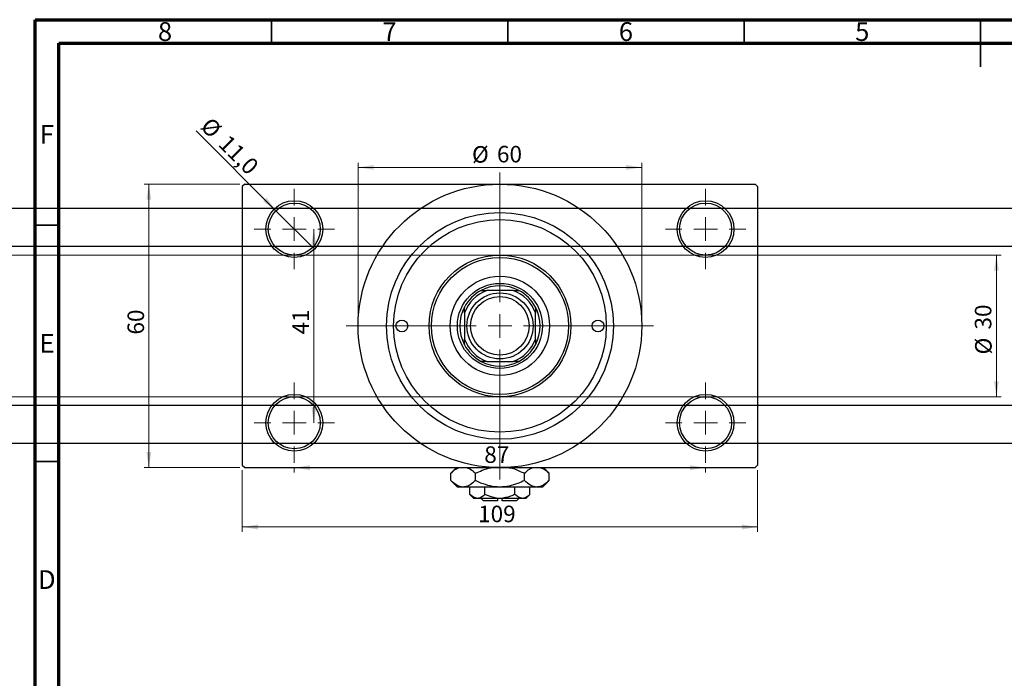
# Model space of a CAD drawing. Units: millimetres. Extents: x -156 to 464, y -105 to 292.
# Drawn here: x 12 to 220, y 153 to 292 of the extents above; entities that cross this region are included whole.
import ezdxf

# ---------------------------------------------------------------- set-up
doc = ezdxf.new("R2010")
doc.units = ezdxf.units.MM
doc.styles.add('SLDTEXTSTYLE0', font='TXT', dxfattribs={"width": 0.75})
doc.dimstyles.new('SLDDIMSTYLE0', dxfattribs={"dimtxt": 3.5, "dimasz": 3.302, "dimexe": 0, "dimexo": 0.0625, "dimgap": 0.875, "dimtad": 1, "dimdec": 0, "dimrnd": 1e-09, "dimzin": 12, "dimdsep": 46, "dimtxsty": 'SLDTEXTSTYLE0', "dimsah": 1, "dimcen": 0.09, "dimadec": 0, "dimazin": 3, "dimtfac": 1, "dimtdec": 0, "dimtofl": 0, "dimtmove": 0, "dimatfit": 3, "dimfxl": 1, "dimfrac": 2, "dimtolj": 1, "dimtzin": 12, "dimarcsym": 0})
doc.dimstyles.new('SLDDIMSTYLE2', dxfattribs={"dimtxt": 3.5, "dimasz": 3.302, "dimexe": 0, "dimexo": 0.0625, "dimgap": 0.875, "dimtad": 1, "dimdec": 0, "dimrnd": 1e-09, "dimzin": 12, "dimdsep": 46, "dimtxsty": 'SLDTEXTSTYLE0', "dimsah": 1, "dimcen": 0.09, "dimadec": 0, "dimazin": 3, "dimtfac": 1, "dimtofl": 0, "dimtmove": 0, "dimatfit": 3, "dimfxl": 1, "dimfrac": 2, "dimtolj": 1, "dimtzin": 12, "dimarcsym": 0})
doc.dimstyles.new('SLDDIMSTYLE3', dxfattribs={"dimtxt": 3.5, "dimasz": 3.302, "dimexe": 0, "dimexo": 0.0625, "dimgap": 0.875, "dimtad": 1, "dimdec": 1, "dimrnd": 1e-09, "dimzin": 12, "dimdsep": 46, "dimtxsty": 'SLDTEXTSTYLE0', "dimblk1": 'NONE', "dimsah": 1, "dimcen": 0, "dimadec": 0, "dimazin": 3, "dimtfac": 1, "dimtdec": 1, "dimtmove": 0, "dimatfit": 3, "dimldrblk": 'NONE', "dimfxl": 1, "dimfrac": 2, "dimtolj": 1, "dimtzin": 12, "dimarcsym": 0})

# ---------------------------------------------------------------- blocks, each defined once
blk = doc.blocks.new('_D_3')
at = {"color": 7, "linetype": 'Continuous', "lineweight": 0}
for p, q in [((-64.66, 242.18), (219.34, 242.18)), ((218.34, 242.18), (218.34, 212.18)), ((-64.66, 212.18), (219.34, 212.18))]:
    blk.add_line(p, q, dxfattribs=at)
at = {"color": 7, "linetype": 'Continuous', "lineweight": 18}
for points in [[(218.34, 242.18), (217.83, 238.87), (218.85, 238.87)], [(218.34, 212.18), (218.85, 215.48), (217.83, 215.48)]]:
    blk.add_solid(points, dxfattribs=at)
at = {"color": 7, "linetype": 'Continuous', "lineweight": 18, "char_height": 3.5, "attachment_point": 1, "rotation": 90, "style": 'SLDTEXTSTYLE0'}
for s, insert in [('30', (213.77, 226.41)), ('%%c', (213.83, 221.14))]:
    blk.add_mtext(s, dxfattribs=dict(at, insert=insert))
blk = doc.blocks.new('_D_4')
at = {"color": 7, "linetype": 'Continuous', "lineweight": 0}
for p, q in [((58.31, 257.18), (38.03, 257.18)), ((39.03, 197.18), (39.03, 257.18)), ((58.31, 197.18), (38.03, 197.18))]:
    blk.add_line(p, q, dxfattribs=at)
at = {"color": 7, "linetype": 'Continuous', "lineweight": 18}
for points in [[(39.03, 257.18), (38.53, 253.87), (39.54, 253.87)], [(39.03, 197.18), (39.54, 200.48), (38.53, 200.48)]]:
    blk.add_solid(points, dxfattribs=at)
at = {"color": 7, "linetype": 'Continuous', "lineweight": 18, "insert": (34.52, 225.35), "char_height": 3.5, "attachment_point": 1, "rotation": 90, "style": 'SLDTEXTSTYLE0'}
blk.add_mtext('60', dxfattribs=at)
blk = doc.blocks.new('_D_5')
at = {"color": 7, "linetype": 'Continuous', "lineweight": 0}
for p, q in [((58.81, 196.68), (58.81, 183.62)), ((167.81, 196.68), (167.81, 183.62)), ((58.81, 184.62), (167.81, 184.62))]:
    blk.add_line(p, q, dxfattribs=at)
at = {"color": 7, "linetype": 'Continuous', "lineweight": 18}
for points in [[(58.81, 184.62), (62.11, 184.11), (62.11, 185.13)], [(167.81, 184.62), (164.51, 185.13), (164.51, 184.11)]]:
    blk.add_solid(points, dxfattribs=at)
at = {"color": 7, "linetype": 'Continuous', "lineweight": 18, "insert": (108.69, 189.13), "char_height": 3.5, "attachment_point": 1, "style": 'SLDTEXTSTYLE0'}
blk.add_mtext('109', dxfattribs=at)
blk = doc.blocks.new('_D_6')
at = {"color": 7, "linetype": 'Continuous', "lineweight": 0}
blk.add_line((73.93, 247.68), (73.93, 206.68), dxfattribs=at)
at = {"color": 7, "linetype": 'Continuous', "lineweight": 18}
for points in [[(73.93, 247.68), (73.42, 244.37), (74.44, 244.37)], [(73.93, 206.68), (74.44, 209.98), (73.42, 209.98)]]:
    blk.add_solid(points, dxfattribs=at)
at = {"color": 7, "linetype": 'Continuous', "lineweight": 18, "insert": (69.42, 225.36), "char_height": 3.5, "attachment_point": 1, "rotation": 90, "style": 'SLDTEXTSTYLE0'}
blk.add_mtext('41', dxfattribs=at)
blk = doc.blocks.new('_D_7')
at = {"color": 7, "linetype": 'Continuous', "lineweight": 0}
for p, q in [((69.81, 197.18), (69.81, 196.18)), ((69.81, 197.18), (156.81, 197.18)), ((156.81, 197.18), (156.81, 196.18))]:
    blk.add_line(p, q, dxfattribs=at)
at = {"color": 7, "linetype": 'Continuous', "lineweight": 18}
for points in [[(69.81, 197.18), (73.11, 196.67), (73.11, 197.68)], [(156.81, 197.18), (153.51, 197.68), (153.51, 196.67)]]:
    blk.add_solid(points, dxfattribs=at)
at = {"color": 7, "linetype": 'Continuous', "lineweight": 18, "insert": (109.99, 201.69), "char_height": 3.5, "attachment_point": 1, "style": 'SLDTEXTSTYLE0'}
blk.add_mtext('87', dxfattribs=at)
blk = doc.blocks.new('_D_8')
at = {"color": 7, "linetype": 'Continuous', "lineweight": 0}
for p, q in [((83.31, 228.18), (83.31, 261.73)), ((83.31, 260.73), (143.31, 260.73)), ((143.31, 228.18), (143.31, 261.73))]:
    blk.add_line(p, q, dxfattribs=at)
at = {"color": 7, "linetype": 'Continuous', "lineweight": 18}
for points in [[(83.31, 260.73), (86.61, 260.22), (86.61, 261.24)], [(143.31, 260.73), (140.01, 261.24), (140.01, 260.22)]]:
    blk.add_solid(points, dxfattribs=at)
at = {"color": 7, "linetype": 'Continuous', "lineweight": 18, "char_height": 3.5, "attachment_point": 1, "style": 'SLDTEXTSTYLE0'}
for s, insert in [('%%c', (107.4, 265.24)), ('60', (112.68, 265.29))]:
    blk.add_mtext(s, dxfattribs=dict(at, insert=insert))
blk = doc.blocks.new('_D_9')
at = {"color": 7, "linetype": 'Continuous', "lineweight": 0}
for q in [(49.04, 268.44), (73.7, 243.79)]:
    blk.add_line((65.92, 251.57), q, dxfattribs=at)
at = {"color": 7, "linetype": 'Continuous', "lineweight": 18}
blk.add_solid([(65.92, 251.57), (63.94, 254.26), (63.23, 253.54)], dxfattribs=at)
at = {"color": 7, "linetype": 'Continuous', "lineweight": 18, "char_height": 3.5, "attachment_point": 1, "rotation": 315, "style": 'SLDTEXTSTYLE0'}
for s, insert in [('%%c', (52.22, 271.62)), ('11,0', (55.99, 267.92))]:
    blk.add_mtext(s, dxfattribs=dict(at, insert=insert))
blk = doc.blocks.new('_None')
blk = doc.blocks.new('SW_CENTERMARKSYMBOL_0')
at = {"color": 0, "linetype": 'Continuous', "lineweight": 18}
for p, q in [((0, 5), (0, 8.5)), ((0, 0), (0, 2.5)), ((-5, 0), (-8.5, 0)), ((0, 0), (-2.5, 0)), ((0, 0), (0, -2.5)), ((0, 0), (2.5, 0)), ((5, 0), (8.5, 0)), ((0, -5), (0, -8.5))]:
    blk.add_line(p, q, dxfattribs=at)
blk = doc.blocks.new('SW_CENTERMARKSYMBOL_1')
at = {"color": 0, "linetype": 'Continuous', "lineweight": 18}
for p, q in [((0, 5), (0, 8.5)), ((0, 0), (0, 2.5)), ((-5, 0), (-8.5, 0)), ((0, 0), (-2.5, 0)), ((0, 0), (0, -2.5)), ((0, 0), (2.5, 0)), ((5, 0), (8.5, 0)), ((0, -5), (0, -8.5))]:
    blk.add_line(p, q, dxfattribs=at)
blk = doc.blocks.new('SW_CENTERMARKSYMBOL_2')
at = {"color": 0, "linetype": 'Continuous', "lineweight": 18}
for p, q in [((0, 5), (0, 8.5)), ((0, 0), (0, 2.5)), ((-5, 0), (-8.5, 0)), ((0, 0), (-2.5, 0)), ((0, 0), (0, -2.5)), ((0, 0), (2.5, 0)), ((5, 0), (8.5, 0)), ((0, -5), (0, -8.5))]:
    blk.add_line(p, q, dxfattribs=at)
blk = doc.blocks.new('SW_CENTERMARKSYMBOL_3')
at = {"color": 0, "linetype": 'Continuous', "lineweight": 18}
for p, q in [((0, 5), (0, 8.5)), ((0, 0), (0, 2.5)), ((-5, 0), (-8.5, 0)), ((0, 0), (-2.5, 0)), ((0, 0), (0, -2.5)), ((0, 0), (2.5, 0)), ((5, 0), (8.5, 0)), ((0, -5), (0, -8.5))]:
    blk.add_line(p, q, dxfattribs=at)
blk = doc.blocks.new('SW_CENTERMARKSYMBOL_4')
at = {"color": 0, "linetype": 'Continuous', "lineweight": 18}
for p, q in [((0, 5), (0, 32.5)), ((0, 0), (0, 2.5)), ((-5, 0), (-32.5, 0)), ((0, 0), (-2.5, 0)), ((0, 0), (0, -2.5)), ((0, 0), (2.5, 0)), ((5, 0), (32.5, 0)), ((0, -5), (0, -32.5))]:
    blk.add_line(p, q, dxfattribs=at)

msp = doc.modelspace()

# ---------------------------------------------------------------- linework, layer by layer
at = {"color": 7, "linetype": 'Continuous', "lineweight": 70}
for p, q in [((15, 5), (15, 292)), ((15, 292), (415, 292)), ((20, 10), (20, 287)), ((20, 287), (410, 287))]:
    msp.add_line(p, q, dxfattribs=at)
at = {"color": 7, "linetype": 'Continuous', "lineweight": 35}
for p, q in [((65, 287), (65, 292)), ((115, 287), (115, 292)), ((165, 287), (165, 292)), ((215, 292), (215, 282)), ((215, 287), (215, 292)), ((20, 248.5), (15, 248.5)), ((20, 198.5), (15, 198.5))]:
    msp.add_line(p, q, dxfattribs=at)
at = {"color": 7, "linetype": 'Continuous', "lineweight": 25}
for p, q in [((59.31, 257.18), (58.81, 256.68)), ((58.81, 256.68), (58.81, 197.68)), ((59.31, 257.18), (113.31, 257.18)), ((113.31, 257.18), (167.31, 257.18)), ((167.81, 256.68), (167.31, 257.18)), ((167.81, 256.68), (167.81, 197.68)), ((325.34, 252.03), (-12.66, 252.03)), ((-12.66, 244.03), (325.34, 244.03)), ((109.31, 234.68), (110.53, 234.68)), ((116.09, 234.68), (110.53, 234.68)), ((116.09, 234.68), (117.31, 234.68)), ((105.81, 229.96), (105.81, 231.18)), ((105.81, 229.96), (105.81, 224.39)), ((120.81, 231.18), (120.81, 229.96)), ((120.81, 224.39), (120.81, 229.96)), ((105.81, 223.18), (105.81, 224.39)), ((120.81, 224.39), (120.81, 223.18)), ((110.53, 219.68), (109.31, 219.68)), ((110.53, 219.68), (116.09, 219.68)), ((117.31, 219.68), (116.09, 219.68)), ((325.34, 210.33), (-12.66, 210.33)), ((-12.66, 202.33), (325.34, 202.33)), ((58.81, 197.68), (59.31, 197.18)), ((59.31, 197.18), (113.31, 197.18)), ((104.11, 197.18), (102.92, 195.98)), ((102.92, 194.47), (102.92, 195.98)), ((108.11, 194.47), (108.11, 195.98)), ((113.31, 197.18), (167.31, 197.18)), ((118.51, 194.47), (118.51, 195.98)), ((123.7, 195.98), (122.51, 197.18)), ((123.7, 194.47), (123.7, 195.98)), ((167.31, 197.18), (167.81, 197.68)), ((102.92, 194.47), (104.31, 193.08)), ((122.31, 193.08), (123.7, 194.47)), ((105.51, 193.08), (104.31, 193.08)), ((113.31, 193.08), (105.51, 193.08)), ((106.96, 191.53), (106.96, 193.08)), ((110.13, 191.53), (110.13, 193.08)), ((121.1, 193.08), (113.31, 193.08)), ((116.48, 191.53), (116.48, 193.08)), ((119.66, 191.53), (119.66, 193.08)), ((122.31, 193.08), (121.1, 193.08)), ((106.96, 191.53), (107.81, 190.68)), ((108.55, 190.68), (107.81, 190.68)), ((113.31, 190.68), (108.55, 190.68)), ((109.31, 190.68), (109.81, 190.18)), ((112.81, 190.18), (109.81, 190.18)), ((112.81, 190.68), (112.81, 190.18)), ((118.07, 190.68), (113.31, 190.68)), ((113.81, 190.18), (113.81, 190.68)), ((116.81, 190.18), (113.81, 190.18)), ((116.81, 190.18), (117.31, 190.68)), ((118.81, 190.68), (118.07, 190.68)), ((118.81, 190.68), (119.66, 191.53))]:
    msp.add_line(p, q, dxfattribs=at)
for centre, radius in [((113.31, 227.18), 30), ((69.81, 247.68), 6), ((69.81, 247.68), 5.5), ((156.81, 247.68), 6), ((156.81, 247.68), 5.5), ((113.31, 227.18), 24), ((113.31, 227.18), 22.5), ((113.31, 227.18), 15), ((113.31, 227.18), 14.5), ((113.31, 227.18), 10.5), ((113.31, 227.18), 9), ((113.31, 227.18), 7), ((113.31, 227.18), 6.2), ((92.56, 227.18), 1.25), ((134.06, 227.18), 1.25), ((69.81, 206.68), 6), ((156.81, 206.68), 6), ((69.81, 206.68), 5.5), ((156.81, 206.68), 5.5)]:
    msp.add_circle(centre, radius, dxfattribs=at)
for radius, start, end in [(8.5, 61.9275, 118.0725), (8.5, 118.0725, 151.9275), (8, 110.3641, 159.6359), (8, 20.3641, 69.6359), (8.5, 28.0725, 61.9275), (8.5, 151.9275, 208.0725), (8.5, 331.9275, 28.0725), (8, 200.3641, 249.6359), (8.5, 208.0725, 241.9275), (8, 290.3641, 339.6359), (8.5, 298.0725, 331.9275), (8.5, 241.9275, 298.0725)]:
    msp.add_arc((113.31, 227.18), radius, start, end, dxfattribs=at)
for points, knots in [([(102.92, 195.98), (103.27, 196.33), (103.86, 196.89), (104.49, 197.1), (104.75, 197.18)], [0, 0, 0, 0, 0.606659, 1, 1, 1, 1]), ([(106.2, 197.18), (106.42, 197.13), (107.09, 196.98), (107.71, 196.38), (108.11, 195.98)], [0, 0, 0, 0, 0.334946, 1, 1, 1, 1]), ([(108.11, 195.98), (108.59, 196.2), (109.64, 196.68), (110.76, 197.11), (111.41, 197.17), (111.43, 197.18)], [0, 0, 0, 0, 0.445585, 0.980579, 1, 1, 1, 1]), ([(115.09, 197.18), (115.19, 197.17), (115.96, 197.08), (117.11, 196.63), (118.11, 196.17), (118.51, 195.98)], [0, 0, 0, 0, 0.082277, 0.642302, 1, 1, 1, 1]), ([(118.51, 195.98), (118.86, 196.33), (119.44, 196.89), (120.08, 197.1), (120.33, 197.18)], [0, 0, 0, 0, 0.606659, 1, 1, 1, 1]), ([(121.78, 197.18), (122.01, 197.13), (122.68, 196.98), (123.29, 196.38), (123.7, 195.98)], [0, 0, 0, 0, 0.334946, 1, 1, 1, 1]), ([(105.51, 193.08), (105.06, 193.16), (104.15, 193.32), (103.33, 194.09), (102.92, 194.47)], [0, 0, 0, 0, 0.504, 1, 1, 1, 1]), ([(108.11, 194.47), (107.76, 194.14), (107.03, 193.48), (106.14, 193.1), (105.62, 193.08), (105.51, 193.08)], [0, 0, 0, 0, 0.432385, 0.879554, 1, 1, 1, 1]), ([(113.31, 193.08), (113.27, 193.08), (112.57, 193.08), (111.2, 193.26), (109.51, 193.8), (108.5, 194.28), (108.11, 194.47)], [0, 0, 0, 0, 0.023869, 0.385032, 0.760306, 1, 1, 1, 1]), ([(118.51, 194.47), (118.03, 194.25), (116.98, 193.76), (115.24, 193.2), (113.96, 193.12), (113.31, 193.08)], [0, 0, 0, 0, 0.290702, 0.639736, 1, 1, 1, 1]), ([(121.1, 193.08), (120.65, 193.16), (119.74, 193.32), (118.91, 194.09), (118.51, 194.47)], [0, 0, 0, 0, 0.504, 1, 1, 1, 1]), ([(123.7, 194.47), (123.35, 194.14), (122.62, 193.48), (121.72, 193.1), (121.21, 193.08), (121.1, 193.08)], [0, 0, 0, 0, 0.432385, 0.879554, 1, 1, 1, 1]), ([(108.55, 190.68), (108.27, 190.73), (107.71, 190.82), (107.21, 191.29), (106.96, 191.53)], [0, 0, 0, 0, 0.503996, 1, 1, 1, 1]), ([(110.13, 191.53), (109.92, 191.33), (109.47, 190.92), (108.93, 190.69), (108.61, 190.68), (108.55, 190.68)], [0, 0, 0, 0, 0.432383, 0.879549, 1, 1, 1, 1]), ([(113.31, 190.68), (113.28, 190.68), (112.44, 190.68), (111.34, 190.96), (110.37, 191.41), (110.13, 191.53)], [0, 0, 0, 0, 0.029934, 0.759322, 1, 1, 1, 1]), ([(116.48, 191.53), (116.18, 191.38), (115.19, 190.9), (114.08, 190.77), (113.31, 190.68)], [0, 0, 0, 0, 0.303351, 1, 1, 1, 1]), ([(118.07, 190.68), (117.79, 190.73), (117.24, 190.82), (116.73, 191.29), (116.48, 191.53)], [0, 0, 0, 0, 0.503996, 1, 1, 1, 1]), ([(119.66, 191.53), (119.44, 191.33), (119, 190.92), (118.45, 190.69), (118.14, 190.68), (118.07, 190.68)], [0, 0, 0, 0, 0.432383, 0.879549, 1, 1, 1, 1])]:
    msp.add_open_spline(points, degree=3, knots=knots, dxfattribs=at)

# ---------------------------------------------------------------- block references
at = {"color": 7, "linetype": 'Continuous', "lineweight": 0}
for name, p in [('SW_CENTERMARKSYMBOL_4', (113.31, 227.18)), ('SW_CENTERMARKSYMBOL_0', (69.81, 247.68)), ('SW_CENTERMARKSYMBOL_1', (156.81, 247.68)), ('SW_CENTERMARKSYMBOL_3', (69.81, 206.68)), ('SW_CENTERMARKSYMBOL_2', (156.81, 206.68))]:
    msp.add_blockref(name, p, dxfattribs=at)

# ---------------------------------------------------------------- texts
at = {"color": 7, "linetype": 'Continuous', "lineweight": 0, "char_height": 3.97, "attachment_point": 2, "style": 'SLDTEXTSTYLE0'}
for s, insert in [('8', (42.46, 291.47)), ('7', (89.96, 291.47)), ('6', (139.96, 291.47)), ('5', (189.96, 291.47)), ('F', (17.46, 269.72)), ('E', (17.51, 225.47)), ('D', (17.45, 175.47))]:
    msp.add_mtext(s, dxfattribs=dict(at, insert=insert))

# ---------------------------------------------------------------- dimensions: what is measured, and where the dimension line sits
at = {"color": 7, "linetype": 'Continuous', "lineweight": 18}
dim = msp.add_diameter_dim_2p(p1=(73.7, 243.79), p2=(65.92, 251.57), dimstyle='SLDDIMSTYLE3', dxfattribs=at)
dim.commit()
dim.dimension.update_dxf_attribs({"geometry": '_D_9', "text_midpoint": (53.99, 263.5), "dimtype": 163})
dim = msp.add_linear_dim(base=(143.31, 260.73), p1=(83.31, 227.18), p2=(143.31, 227.18), text='%%c<>', dimstyle='SLDDIMSTYLE0', dxfattribs=at)
dim.commit()
dim.dimension.update_dxf_attribs({"geometry": '_D_8', "text_midpoint": (112.63, 260.73), "dimtype": 160})
for base, p1, p2, dimstyle, picture, middle in [((39.03, 257.18), (59.31, 197.18), (59.31, 257.18), 'SLDDIMSTYLE0', '_D_4', (39.03, 227.93)), ((73.93, 206.68), (78.31, 247.68), (78.31, 206.68), 'SLDDIMSTYLE2', '_D_6', (73.93, 227.94))]:
    dim = msp.add_linear_dim(base=base, p1=p1, p2=p2, angle=90, dimstyle=dimstyle, dxfattribs=at)
    dim.commit()
    dim.dimension.update_dxf_attribs({"geometry": picture, "text_midpoint": middle, "dimtype": 160})
dim = msp.add_linear_dim(base=(218.34, 212.18), p1=(-65.66, 242.18), p2=(-65.66, 212.18), angle=90, text='%%c<>', dimstyle='SLDDIMSTYLE0', dxfattribs=at)
dim.commit()
dim.dimension.update_dxf_attribs({"geometry": '_D_3', "text_midpoint": (218.34, 226.36), "dimtype": 160})
for base, p1, p2, dimstyle, picture, middle in [((156.81, 197.18), (69.81, 198.18), (156.81, 198.18), 'SLDDIMSTYLE2', '_D_7', (112.57, 197.18)), ((167.81, 184.62), (58.81, 197.68), (167.81, 197.68), 'SLDDIMSTYLE0', '_D_5', (112.57, 184.62))]:
    dim = msp.add_linear_dim(base=base, p1=p1, p2=p2, dimstyle=dimstyle, dxfattribs=at)
    dim.commit()
    dim.dimension.update_dxf_attribs({"geometry": picture, "text_midpoint": middle, "dimtype": 160})

doc.saveas('drawing.dxf')
